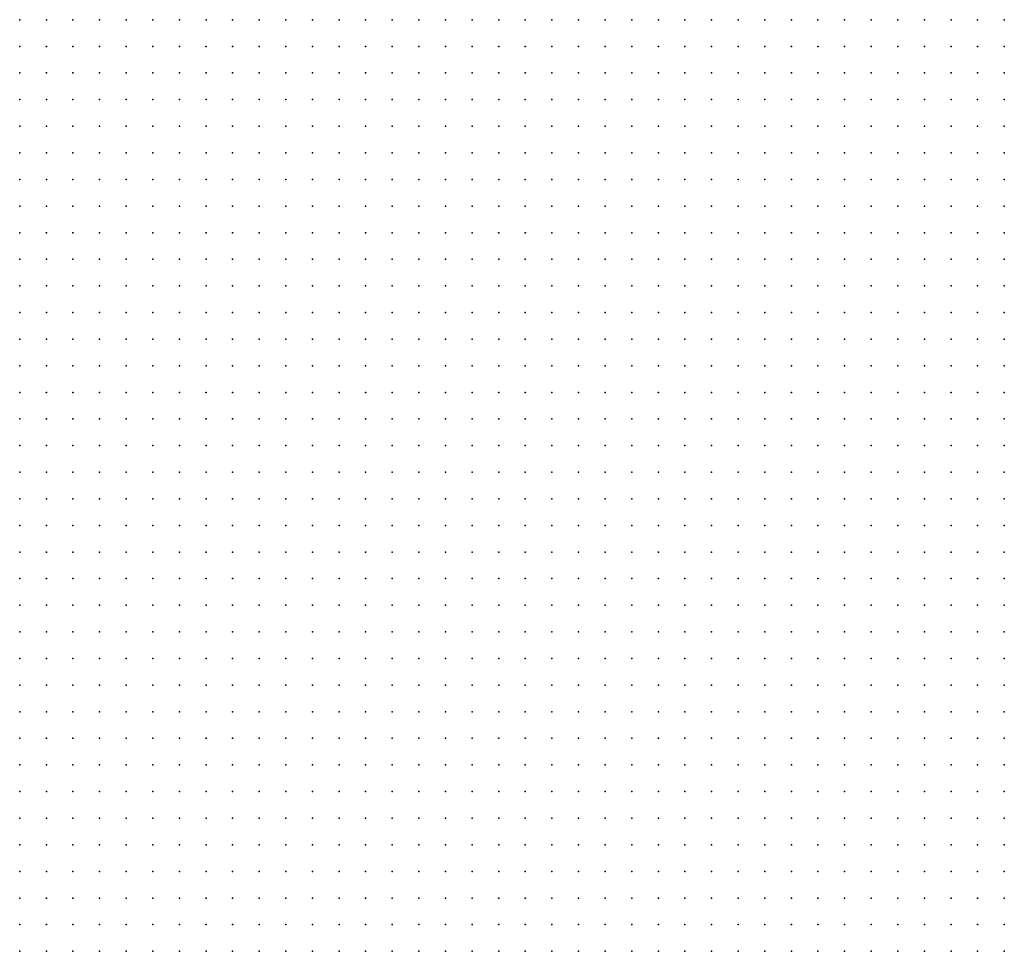
# Model space of a CAD drawing. Units: inches. Extents: x -1.19 to 1.19, y -1.15 to 1.15.
# Drawn here: x -0.08 to 0, y -0.86 to -0.79 of the extents above; entities that cross this region are included whole.
import ezdxf

# ---------------------------------------------------------------- set-up
doc = ezdxf.new("R2010")
doc.units = ezdxf.units.IN
doc.header["$MEASUREMENT"] = 0
doc.header["$PDMODE"] = 32
doc.header["$PDSIZE"] = 1e-05
for name, color, linetype in [('layer12', 12, 'Continuous'), ('layer13', 13, 'Continuous'), ('layer14', 14, 'Continuous'), ('layer15', 15, 'Continuous'), ('layer16', 16, 'Continuous'), ('layer17', 17, 'Continuous'), ('layer18', 18, 'Continuous'), ('layer19', 19, 'Continuous'), ('layer20', 20, 'Continuous'), ('layer21', 21, 'Continuous'), ('layer22', 22, 'Continuous'), ('layer23', 23, 'Continuous'), ('layer24', 24, 'Continuous'), ('layer25', 25, 'Continuous'), ('layer26', 26, 'Continuous'), ('layer27', 27, 'Continuous'), ('layer28', 28, 'Continuous'), ('layer29', 29, 'Continuous'), ('layer30', 30, 'Continuous'), ('layer31', 31, 'Continuous'), ('layer32', 32, 'Continuous'), ('layer33', 33, 'Continuous'), ('layer34', 34, 'Continuous'), ('layer35', 35, 'Continuous'), ('layer37', 37, 'Continuous'), ('layer38', 38, 'Continuous'), ('layer39', 39, 'Continuous'), ('layer40', 40, 'Continuous'), ('layer41', 41, 'Continuous'), ('layer42', 42, 'Continuous'), ('layer43', 43, 'Continuous'), ('layer44', 44, 'Continuous'), ('layer45', 45, 'Continuous'), ('layer46', 46, 'Continuous'), ('layer48', 48, 'Continuous'), ('layer49', 49, 'Continuous'), ('layer50', 50, 'Continuous'), ('layer51', 51, 'Continuous'), ('layer52', 52, 'Continuous'), ('layer53', 53, 'Continuous'), ('layer54', 54, 'Continuous'), ('layer59', 59, 'Continuous'), ('layer64', 64, 'Continuous'), ('layer66', 66, 'Continuous'), ('layer69', 69, 'Continuous'), ('layer70', 70, 'Continuous'), ('layer94', 94, 'Continuous'), ('layer96', 96, 'Continuous')]:
    doc.layers.add(name, color=color, linetype=linetype)

msp = doc.modelspace()

# ---------------------------------------------------------------- linework, layer by layer
at = {"layer": 'layer12', "color": 12}
for p in [(-0.0763, -0.7936), (-0.0743, -0.7936), (-0.0723, -0.7936), (-0.0703, -0.7936), (-0.0683, -0.7936), (-0.0663, -0.7936), (-0.0643, -0.7936), (-0.0763, -0.7956), (-0.0743, -0.7956), (-0.0723, -0.7956), (-0.0703, -0.7956), (-0.0683, -0.7956), (-0.0663, -0.7956), (-0.0643, -0.7956), (-0.0623, -0.7956), (-0.0763, -0.7976), (-0.0743, -0.7976), (-0.0723, -0.7976), (-0.0703, -0.7976), (-0.0683, -0.7976), (-0.0663, -0.7976), (-0.0643, -0.7976), (-0.0623, -0.7976), (-0.0763, -0.7996), (-0.0743, -0.7996), (-0.0723, -0.7996), (-0.0703, -0.7996), (-0.0683, -0.7996), (-0.0663, -0.7996), (-0.0643, -0.7996), (-0.0623, -0.7996), (-0.0603, -0.7996), (-0.0763, -0.8016), (-0.0743, -0.8016), (-0.0723, -0.8016), (-0.0703, -0.8016), (-0.0683, -0.8016), (-0.0663, -0.8016), (-0.0643, -0.8016), (-0.0623, -0.8016), (-0.0603, -0.8016), (-0.0763, -0.8036), (-0.0743, -0.8036), (-0.0723, -0.8036), (-0.0703, -0.8036), (-0.0683, -0.8036), (-0.0663, -0.8036), (-0.0643, -0.8036), (-0.0623, -0.8036), (-0.0603, -0.8036), (-0.0763, -0.8056), (-0.0743, -0.8056), (-0.0723, -0.8056), (-0.0703, -0.8056), (-0.0683, -0.8056), (-0.0663, -0.8056), (-0.0643, -0.8056), (-0.0623, -0.8056), (-0.0603, -0.8056), (-0.0763, -0.8076), (-0.0743, -0.8076), (-0.0723, -0.8076), (-0.0703, -0.8076), (-0.0683, -0.8076), (-0.0663, -0.8076), (-0.0643, -0.8076), (-0.0623, -0.8076), (-0.0603, -0.8076), (-0.0583, -0.8076), (-0.0763, -0.8096), (-0.0743, -0.8096), (-0.0723, -0.8096), (-0.0703, -0.8096), (-0.0683, -0.8096), (-0.0663, -0.8096), (-0.0643, -0.8096), (-0.0623, -0.8096), (-0.0603, -0.8096), (-0.0583, -0.8096), (-0.0763, -0.8116), (-0.0743, -0.8116), (-0.0723, -0.8116), (-0.0703, -0.8116), (-0.0683, -0.8116), (-0.0663, -0.8116), (-0.0643, -0.8116), (-0.0623, -0.8116), (-0.0603, -0.8116), (-0.0583, -0.8116), (-0.0763, -0.8136), (-0.0743, -0.8136), (-0.0723, -0.8136), (-0.0703, -0.8136), (-0.0683, -0.8136), (-0.0663, -0.8136), (-0.0643, -0.8136), (-0.0623, -0.8136), (-0.0603, -0.8136), (-0.0763, -0.8156), (-0.0743, -0.8156), (-0.0723, -0.8156), (-0.0703, -0.8156), (-0.0683, -0.8156), (-0.0663, -0.8156), (-0.0643, -0.8156), (-0.0623, -0.8156), (-0.0603, -0.8156), (-0.0763, -0.8176), (-0.0743, -0.8176), (-0.0723, -0.8176), (-0.0703, -0.8176), (-0.0683, -0.8176), (-0.0663, -0.8176), (-0.0643, -0.8176), (-0.0623, -0.8176), (-0.0603, -0.8176), (-0.0763, -0.8196), (-0.0743, -0.8196), (-0.0723, -0.8196), (-0.0703, -0.8196), (-0.0683, -0.8196), (-0.0663, -0.8196), (-0.0643, -0.8196), (-0.0623, -0.8196), (-0.0603, -0.8196), (-0.0763, -0.8216), (-0.0743, -0.8216), (-0.0723, -0.8216), (-0.0703, -0.8216), (-0.0683, -0.8216), (-0.0663, -0.8216), (-0.0643, -0.8216), (-0.0623, -0.8216), (-0.0763, -0.8236), (-0.0743, -0.8236), (-0.0723, -0.8236), (-0.0703, -0.8236), (-0.0683, -0.8236), (-0.0663, -0.8236), (-0.0643, -0.8236), (-0.0623, -0.8236), (-0.0763, -0.8256), (-0.0743, -0.8256), (-0.0723, -0.8256), (-0.0703, -0.8256), (-0.0683, -0.8256), (-0.0663, -0.8256), (-0.0643, -0.8256), (-0.0763, -0.8276), (-0.0743, -0.8276), (-0.0723, -0.8276), (-0.0703, -0.8276), (-0.0683, -0.8276), (-0.0663, -0.8276), (-0.0643, -0.8276), (-0.0763, -0.8296), (-0.0743, -0.8296), (-0.0723, -0.8296), (-0.0703, -0.8296), (-0.0683, -0.8296), (-0.0663, -0.8296), (-0.0763, -0.8316), (-0.0743, -0.8316), (-0.0723, -0.8316), (-0.0703, -0.8316), (-0.0683, -0.8316), (-0.0763, -0.8336), (-0.0743, -0.8336), (-0.0723, -0.8336), (-0.0703, -0.8336), (-0.0763, -0.8356), (-0.0743, -0.8356), (-0.0723, -0.8356), (-0.0763, -0.8376), (-0.0743, -0.8376), (-0.0763, -0.8396)]:
    msp.add_point(p, dxfattribs=at)
at = {"layer": 'layer13', "color": 13}
for p in [(-0.0623, -0.7936), (-0.0603, -0.7936), (-0.0583, -0.7936), (-0.0563, -0.7936), (-0.0543, -0.7936), (-0.0523, -0.7936), (-0.0503, -0.7936), (-0.0483, -0.7936), (-0.0463, -0.7936), (-0.0443, -0.7936), (-0.0423, -0.7936), (-0.0403, -0.7936), (-0.0103, -0.7936), (-0.0083, -0.7936), (-0.0063, -0.7936), (-0.0043, -0.7936), (-0.0023, -0.7936), (-0.0603, -0.7956), (-0.0583, -0.7956), (-0.0563, -0.7956), (-0.0543, -0.7956), (-0.0523, -0.7956), (-0.0503, -0.7956), (-0.0483, -0.7956), (-0.0463, -0.7956), (-0.0443, -0.7956), (-0.0423, -0.7956), (-0.0403, -0.7956), (-0.0123, -0.7956), (-0.0103, -0.7956), (-0.0083, -0.7956), (-0.0063, -0.7956), (-0.0043, -0.7956), (-0.0023, -0.7956), (-0.0603, -0.7976), (-0.0583, -0.7976), (-0.0563, -0.7976), (-0.0543, -0.7976), (-0.0523, -0.7976), (-0.0503, -0.7976), (-0.0483, -0.7976), (-0.0463, -0.7976), (-0.0443, -0.7976), (-0.0423, -0.7976), (-0.0403, -0.7976), (-0.0383, -0.7976), (-0.0123, -0.7976), (-0.0103, -0.7976), (-0.0083, -0.7976), (-0.0063, -0.7976), (-0.0043, -0.7976), (-0.0023, -0.7976), (-0.0583, -0.7996), (-0.0563, -0.7996), (-0.0543, -0.7996), (-0.0523, -0.7996), (-0.0503, -0.7996), (-0.0483, -0.7996), (-0.0463, -0.7996), (-0.0443, -0.7996), (-0.0423, -0.7996), (-0.0403, -0.7996), (-0.0383, -0.7996), (-0.0143, -0.7996), (-0.0123, -0.7996), (-0.0103, -0.7996), (-0.0083, -0.7996), (-0.0063, -0.7996), (-0.0043, -0.7996), (-0.0023, -0.7996), (-0.0583, -0.8016), (-0.0563, -0.8016), (-0.0543, -0.8016), (-0.0523, -0.8016), (-0.0503, -0.8016), (-0.0483, -0.8016), (-0.0463, -0.8016), (-0.0443, -0.8016), (-0.0423, -0.8016), (-0.0403, -0.8016), (-0.0383, -0.8016), (-0.0143, -0.8016), (-0.0123, -0.8016), (-0.0103, -0.8016), (-0.0083, -0.8016), (-0.0063, -0.8016), (-0.0043, -0.8016), (-0.0023, -0.8016), (-0.0583, -0.8036), (-0.0563, -0.8036), (-0.0543, -0.8036), (-0.0523, -0.8036), (-0.0503, -0.8036), (-0.0483, -0.8036), (-0.0463, -0.8036), (-0.0443, -0.8036), (-0.0423, -0.8036), (-0.0403, -0.8036), (-0.0383, -0.8036), (-0.0143, -0.8036), (-0.0123, -0.8036), (-0.0103, -0.8036), (-0.0083, -0.8036), (-0.0063, -0.8036), (-0.0043, -0.8036), (-0.0023, -0.8036), (-0.0583, -0.8056), (-0.0563, -0.8056), (-0.0543, -0.8056), (-0.0523, -0.8056), (-0.0503, -0.8056), (-0.0483, -0.8056), (-0.0463, -0.8056), (-0.0443, -0.8056), (-0.0423, -0.8056), (-0.0403, -0.8056), (-0.0383, -0.8056), (-0.0143, -0.8056), (-0.0123, -0.8056), (-0.0103, -0.8056), (-0.0083, -0.8056), (-0.0063, -0.8056), (-0.0043, -0.8056), (-0.0023, -0.8056), (-0.0563, -0.8076), (-0.0543, -0.8076), (-0.0523, -0.8076), (-0.0503, -0.8076), (-0.0483, -0.8076), (-0.0463, -0.8076), (-0.0443, -0.8076), (-0.0423, -0.8076), (-0.0403, -0.8076), (-0.0383, -0.8076), (-0.0143, -0.8076), (-0.0123, -0.8076), (-0.0103, -0.8076), (-0.0083, -0.8076), (-0.0063, -0.8076), (-0.0043, -0.8076), (-0.0023, -0.8076), (-0.0563, -0.8096), (-0.0543, -0.8096), (-0.0523, -0.8096), (-0.0503, -0.8096), (-0.0483, -0.8096), (-0.0463, -0.8096), (-0.0443, -0.8096), (-0.0423, -0.8096), (-0.0403, -0.8096), (-0.0143, -0.8096), (-0.0123, -0.8096), (-0.0103, -0.8096), (-0.0083, -0.8096), (-0.0063, -0.8096), (-0.0043, -0.8096), (-0.0023, -0.8096), (-0.0563, -0.8116), (-0.0543, -0.8116), (-0.0523, -0.8116), (-0.0503, -0.8116), (-0.0483, -0.8116), (-0.0463, -0.8116), (-0.0443, -0.8116), (-0.0423, -0.8116), (-0.0403, -0.8116), (-0.0123, -0.8116), (-0.0103, -0.8116), (-0.0083, -0.8116), (-0.0063, -0.8116), (-0.0043, -0.8116), (-0.0023, -0.8116), (-0.0583, -0.8136), (-0.0563, -0.8136), (-0.0543, -0.8136), (-0.0523, -0.8136), (-0.0503, -0.8136), (-0.0483, -0.8136), (-0.0463, -0.8136), (-0.0443, -0.8136), (-0.0423, -0.8136), (-0.0103, -0.8136), (-0.0083, -0.8136), (-0.0063, -0.8136), (-0.0043, -0.8136), (-0.0023, -0.8136), (-0.0583, -0.8156), (-0.0563, -0.8156), (-0.0543, -0.8156), (-0.0523, -0.8156), (-0.0503, -0.8156), (-0.0483, -0.8156), (-0.0463, -0.8156), (-0.0443, -0.8156), (-0.0103, -0.8156), (-0.0083, -0.8156), (-0.0063, -0.8156), (-0.0043, -0.8156), (-0.0023, -0.8156), (-0.0583, -0.8176), (-0.0563, -0.8176), (-0.0543, -0.8176), (-0.0523, -0.8176), (-0.0503, -0.8176), (-0.0483, -0.8176), (-0.0463, -0.8176), (-0.0083, -0.8176), (-0.0063, -0.8176), (-0.0043, -0.8176), (-0.0023, -0.8176), (-0.0583, -0.8196), (-0.0563, -0.8196), (-0.0543, -0.8196), (-0.0523, -0.8196), (-0.0503, -0.8196), (-0.0483, -0.8196), (-0.0463, -0.8196), (-0.0063, -0.8196), (-0.0043, -0.8196), (-0.0023, -0.8196), (-0.0603, -0.8216), (-0.0583, -0.8216), (-0.0563, -0.8216), (-0.0543, -0.8216), (-0.0523, -0.8216), (-0.0503, -0.8216), (-0.0483, -0.8216), (-0.0063, -0.8216), (-0.0043, -0.8216), (-0.0023, -0.8216), (-0.0603, -0.8236), (-0.0583, -0.8236), (-0.0563, -0.8236), (-0.0543, -0.8236), (-0.0523, -0.8236), (-0.0503, -0.8236), (-0.0043, -0.8236), (-0.0023, -0.8236), (-0.0623, -0.8256), (-0.0603, -0.8256), (-0.0583, -0.8256), (-0.0563, -0.8256), (-0.0543, -0.8256), (-0.0523, -0.8256), (-0.0023, -0.8256), (-0.0623, -0.8276), (-0.0603, -0.8276), (-0.0583, -0.8276), (-0.0563, -0.8276), (-0.0543, -0.8276), (-0.0643, -0.8296), (-0.0623, -0.8296), (-0.0603, -0.8296), (-0.0583, -0.8296), (-0.0563, -0.8296), (-0.0663, -0.8316), (-0.0643, -0.8316), (-0.0623, -0.8316), (-0.0603, -0.8316), (-0.0583, -0.8316), (-0.0563, -0.8316), (-0.0683, -0.8336), (-0.0663, -0.8336), (-0.0643, -0.8336), (-0.0623, -0.8336), (-0.0603, -0.8336), (-0.0583, -0.8336), (-0.0703, -0.8356), (-0.0683, -0.8356), (-0.0663, -0.8356), (-0.0643, -0.8356), (-0.0623, -0.8356), (-0.0603, -0.8356), (-0.0723, -0.8376), (-0.0703, -0.8376), (-0.0683, -0.8376), (-0.0663, -0.8376), (-0.0643, -0.8376), (-0.0623, -0.8376), (-0.0743, -0.8396), (-0.0723, -0.8396), (-0.0703, -0.8396), (-0.0683, -0.8396), (-0.0663, -0.8396), (-0.0643, -0.8396), (-0.0763, -0.8416), (-0.0743, -0.8416), (-0.0723, -0.8416), (-0.0703, -0.8416), (-0.0683, -0.8416), (-0.0763, -0.8436), (-0.0743, -0.8436), (-0.0723, -0.8436), (-0.0703, -0.8436), (-0.0763, -0.8456), (-0.0743, -0.8456)]:
    msp.add_point(p, dxfattribs=at)
at = {"layer": 'layer14', "color": 14}
for p in [(-0.0383, -0.7936), (-0.0363, -0.7936), (-0.0343, -0.7936), (-0.0323, -0.7936), (-0.0303, -0.7936), (-0.0283, -0.7936), (-0.0263, -0.7936), (-0.0243, -0.7936), (-0.0223, -0.7936), (-0.0203, -0.7936), (-0.0183, -0.7936), (-0.0163, -0.7936), (-0.0143, -0.7936), (-0.0123, -0.7936), (-0.0383, -0.7956), (-0.0363, -0.7956), (-0.0343, -0.7956), (-0.0323, -0.7956), (-0.0303, -0.7956), (-0.0283, -0.7956), (-0.0263, -0.7956), (-0.0243, -0.7956), (-0.0223, -0.7956), (-0.0203, -0.7956), (-0.0183, -0.7956), (-0.0163, -0.7956), (-0.0143, -0.7956), (-0.0363, -0.7976), (-0.0343, -0.7976), (-0.0323, -0.7976), (-0.0303, -0.7976), (-0.0283, -0.7976), (-0.0263, -0.7976), (-0.0243, -0.7976), (-0.0223, -0.7976), (-0.0203, -0.7976), (-0.0183, -0.7976), (-0.0163, -0.7976), (-0.0143, -0.7976), (-0.0363, -0.7996), (-0.0343, -0.7996), (-0.0323, -0.7996), (-0.0303, -0.7996), (-0.0283, -0.7996), (-0.0263, -0.7996), (-0.0243, -0.7996), (-0.0223, -0.7996), (-0.0203, -0.7996), (-0.0183, -0.7996), (-0.0163, -0.7996), (-0.0363, -0.8016), (-0.0343, -0.8016), (-0.0323, -0.8016), (-0.0303, -0.8016), (-0.0283, -0.8016), (-0.0263, -0.8016), (-0.0243, -0.8016), (-0.0223, -0.8016), (-0.0203, -0.8016), (-0.0183, -0.8016), (-0.0163, -0.8016), (-0.0363, -0.8036), (-0.0343, -0.8036), (-0.0323, -0.8036), (-0.0303, -0.8036), (-0.0283, -0.8036), (-0.0263, -0.8036), (-0.0243, -0.8036), (-0.0223, -0.8036), (-0.0203, -0.8036), (-0.0183, -0.8036), (-0.0163, -0.8036), (-0.0363, -0.8056), (-0.0343, -0.8056), (-0.0323, -0.8056), (-0.0303, -0.8056), (-0.0283, -0.8056), (-0.0263, -0.8056), (-0.0243, -0.8056), (-0.0223, -0.8056), (-0.0203, -0.8056), (-0.0183, -0.8056), (-0.0163, -0.8056), (-0.0363, -0.8076), (-0.0343, -0.8076), (-0.0323, -0.8076), (-0.0303, -0.8076), (-0.0283, -0.8076), (-0.0263, -0.8076), (-0.0243, -0.8076), (-0.0223, -0.8076), (-0.0203, -0.8076), (-0.0183, -0.8076), (-0.0163, -0.8076), (-0.0383, -0.8096), (-0.0363, -0.8096), (-0.0343, -0.8096), (-0.0323, -0.8096), (-0.0303, -0.8096), (-0.0283, -0.8096), (-0.0263, -0.8096), (-0.0243, -0.8096), (-0.0223, -0.8096), (-0.0203, -0.8096), (-0.0183, -0.8096), (-0.0163, -0.8096), (-0.0383, -0.8116), (-0.0363, -0.8116), (-0.0343, -0.8116), (-0.0323, -0.8116), (-0.0303, -0.8116), (-0.0283, -0.8116), (-0.0263, -0.8116), (-0.0243, -0.8116), (-0.0223, -0.8116), (-0.0203, -0.8116), (-0.0183, -0.8116), (-0.0163, -0.8116), (-0.0143, -0.8116), (-0.0403, -0.8136), (-0.0383, -0.8136), (-0.0363, -0.8136), (-0.0343, -0.8136), (-0.0323, -0.8136), (-0.0303, -0.8136), (-0.0283, -0.8136), (-0.0263, -0.8136), (-0.0243, -0.8136), (-0.0223, -0.8136), (-0.0203, -0.8136), (-0.0183, -0.8136), (-0.0163, -0.8136), (-0.0143, -0.8136), (-0.0123, -0.8136), (-0.0423, -0.8156), (-0.0403, -0.8156), (-0.0383, -0.8156), (-0.0363, -0.8156), (-0.0343, -0.8156), (-0.0323, -0.8156), (-0.0303, -0.8156), (-0.0283, -0.8156), (-0.0263, -0.8156), (-0.0243, -0.8156), (-0.0223, -0.8156), (-0.0203, -0.8156), (-0.0183, -0.8156), (-0.0163, -0.8156), (-0.0143, -0.8156), (-0.0123, -0.8156), (-0.0443, -0.8176), (-0.0423, -0.8176), (-0.0403, -0.8176), (-0.0383, -0.8176), (-0.0363, -0.8176), (-0.0343, -0.8176), (-0.0323, -0.8176), (-0.0303, -0.8176), (-0.0283, -0.8176), (-0.0263, -0.8176), (-0.0243, -0.8176), (-0.0223, -0.8176), (-0.0203, -0.8176), (-0.0183, -0.8176), (-0.0163, -0.8176), (-0.0143, -0.8176), (-0.0123, -0.8176), (-0.0103, -0.8176), (-0.0443, -0.8196), (-0.0423, -0.8196), (-0.0403, -0.8196), (-0.0383, -0.8196), (-0.0363, -0.8196), (-0.0343, -0.8196), (-0.0323, -0.8196), (-0.0303, -0.8196), (-0.0283, -0.8196), (-0.0263, -0.8196), (-0.0243, -0.8196), (-0.0223, -0.8196), (-0.0203, -0.8196), (-0.0183, -0.8196), (-0.0163, -0.8196), (-0.0143, -0.8196), (-0.0123, -0.8196), (-0.0103, -0.8196), (-0.0083, -0.8196), (-0.0463, -0.8216), (-0.0443, -0.8216), (-0.0423, -0.8216), (-0.0403, -0.8216), (-0.0383, -0.8216), (-0.0363, -0.8216), (-0.0343, -0.8216), (-0.0323, -0.8216), (-0.0163, -0.8216), (-0.0143, -0.8216), (-0.0123, -0.8216), (-0.0103, -0.8216), (-0.0083, -0.8216), (-0.0483, -0.8236), (-0.0463, -0.8236), (-0.0443, -0.8236), (-0.0423, -0.8236), (-0.0403, -0.8236), (-0.0383, -0.8236), (-0.0363, -0.8236), (-0.0123, -0.8236), (-0.0103, -0.8236), (-0.0083, -0.8236), (-0.0063, -0.8236), (-0.0503, -0.8256), (-0.0483, -0.8256), (-0.0463, -0.8256), (-0.0443, -0.8256), (-0.0423, -0.8256), (-0.0403, -0.8256), (-0.0383, -0.8256), (-0.0103, -0.8256), (-0.0083, -0.8256), (-0.0063, -0.8256), (-0.0043, -0.8256), (-0.0523, -0.8276), (-0.0503, -0.8276), (-0.0483, -0.8276), (-0.0463, -0.8276), (-0.0443, -0.8276), (-0.0423, -0.8276), (-0.0403, -0.8276), (-0.0083, -0.8276), (-0.0063, -0.8276), (-0.0043, -0.8276), (-0.0023, -0.8276), (-0.0543, -0.8296), (-0.0523, -0.8296), (-0.0503, -0.8296), (-0.0483, -0.8296), (-0.0463, -0.8296), (-0.0443, -0.8296), (-0.0423, -0.8296), (-0.0063, -0.8296), (-0.0043, -0.8296), (-0.0023, -0.8296), (-0.0543, -0.8316), (-0.0523, -0.8316), (-0.0503, -0.8316), (-0.0483, -0.8316), (-0.0463, -0.8316), (-0.0443, -0.8316), (-0.0043, -0.8316), (-0.0023, -0.8316), (-0.0563, -0.8336), (-0.0543, -0.8336), (-0.0523, -0.8336), (-0.0503, -0.8336), (-0.0483, -0.8336), (-0.0463, -0.8336), (-0.0043, -0.8336), (-0.0023, -0.8336), (-0.0583, -0.8356), (-0.0563, -0.8356), (-0.0543, -0.8356), (-0.0523, -0.8356), (-0.0503, -0.8356), (-0.0483, -0.8356), (-0.0023, -0.8356), (-0.0603, -0.8376), (-0.0583, -0.8376), (-0.0563, -0.8376), (-0.0543, -0.8376), (-0.0523, -0.8376), (-0.0503, -0.8376), (-0.0023, -0.8376), (-0.0623, -0.8396), (-0.0603, -0.8396), (-0.0583, -0.8396), (-0.0563, -0.8396), (-0.0543, -0.8396), (-0.0523, -0.8396), (-0.0663, -0.8416), (-0.0643, -0.8416), (-0.0623, -0.8416), (-0.0603, -0.8416), (-0.0583, -0.8416), (-0.0563, -0.8416), (-0.0683, -0.8436), (-0.0663, -0.8436), (-0.0643, -0.8436), (-0.0623, -0.8436), (-0.0603, -0.8436), (-0.0723, -0.8456), (-0.0703, -0.8456), (-0.0683, -0.8456), (-0.0763, -0.8476), (-0.0743, -0.8476), (-0.0723, -0.8476)]:
    msp.add_point(p, dxfattribs=at)
at = {"layer": 'layer15', "color": 15}
for p in [(-0.0303, -0.8216), (-0.0283, -0.8216), (-0.0263, -0.8216), (-0.0243, -0.8216), (-0.0223, -0.8216), (-0.0203, -0.8216), (-0.0183, -0.8216), (-0.0343, -0.8236), (-0.0323, -0.8236), (-0.0303, -0.8236), (-0.0283, -0.8236), (-0.0263, -0.8236), (-0.0243, -0.8236), (-0.0223, -0.8236), (-0.0203, -0.8236), (-0.0183, -0.8236), (-0.0163, -0.8236), (-0.0143, -0.8236), (-0.0363, -0.8256), (-0.0343, -0.8256), (-0.0323, -0.8256), (-0.0303, -0.8256), (-0.0283, -0.8256), (-0.0263, -0.8256), (-0.0243, -0.8256), (-0.0223, -0.8256), (-0.0203, -0.8256), (-0.0183, -0.8256), (-0.0163, -0.8256), (-0.0143, -0.8256), (-0.0123, -0.8256), (-0.0383, -0.8276), (-0.0363, -0.8276), (-0.0343, -0.8276), (-0.0323, -0.8276), (-0.0303, -0.8276), (-0.0283, -0.8276), (-0.0183, -0.8276), (-0.0163, -0.8276), (-0.0143, -0.8276), (-0.0123, -0.8276), (-0.0103, -0.8276), (-0.0403, -0.8296), (-0.0383, -0.8296), (-0.0363, -0.8296), (-0.0103, -0.8296), (-0.0083, -0.8296), (-0.0423, -0.8316), (-0.0403, -0.8316), (-0.0083, -0.8316), (-0.0063, -0.8316), (-0.0443, -0.8336), (-0.0423, -0.8336), (-0.0063, -0.8336), (-0.0463, -0.8356), (-0.0443, -0.8356), (-0.0063, -0.8356), (-0.0043, -0.8356), (-0.0483, -0.8376), (-0.0463, -0.8376), (-0.0443, -0.8376), (-0.0043, -0.8376), (-0.0503, -0.8396), (-0.0483, -0.8396), (-0.0463, -0.8396), (-0.0043, -0.8396), (-0.0023, -0.8396), (-0.0543, -0.8416), (-0.0523, -0.8416), (-0.0503, -0.8416), (-0.0483, -0.8416), (-0.0043, -0.8416), (-0.0023, -0.8416), (-0.0583, -0.8436), (-0.0563, -0.8436), (-0.0543, -0.8436), (-0.0523, -0.8436), (-0.0503, -0.8436), (-0.0483, -0.8436), (-0.0043, -0.8436), (-0.0023, -0.8436), (-0.0663, -0.8456), (-0.0643, -0.8456), (-0.0623, -0.8456), (-0.0603, -0.8456), (-0.0583, -0.8456), (-0.0563, -0.8456), (-0.0543, -0.8456), (-0.0523, -0.8456), (-0.0503, -0.8456), (-0.0043, -0.8456), (-0.0023, -0.8456), (-0.0703, -0.8476), (-0.0623, -0.8476), (-0.0603, -0.8476), (-0.0583, -0.8476), (-0.0563, -0.8476), (-0.0543, -0.8476), (-0.0523, -0.8476), (-0.0043, -0.8476), (-0.0023, -0.8476), (-0.0763, -0.8496), (-0.0743, -0.8496), (-0.0723, -0.8496), (-0.0043, -0.8496), (-0.0023, -0.8496), (-0.0043, -0.8516), (-0.0023, -0.8516), (-0.0043, -0.8536), (-0.0023, -0.8536), (-0.0043, -0.8556), (-0.0023, -0.8556), (-0.0043, -0.8576), (-0.0023, -0.8576), (-0.0023, -0.8596)]:
    msp.add_point(p, dxfattribs=at)
at = {"layer": 'layer16', "color": 16}
for p in [(-0.0263, -0.8276), (-0.0243, -0.8276), (-0.0223, -0.8276), (-0.0203, -0.8276), (-0.0343, -0.8296), (-0.0323, -0.8296), (-0.0303, -0.8296), (-0.0283, -0.8296), (-0.0263, -0.8296), (-0.0243, -0.8296), (-0.0223, -0.8296), (-0.0203, -0.8296), (-0.0143, -0.8296), (-0.0123, -0.8296), (-0.0383, -0.8316), (-0.0283, -0.8316), (-0.0263, -0.8316), (-0.0103, -0.8316), (-0.0403, -0.8336), (-0.0083, -0.8336), (-0.0423, -0.8356), (-0.0403, -0.8356), (-0.0423, -0.8376), (-0.0063, -0.8376), (-0.0443, -0.8396), (-0.0423, -0.8396), (-0.0063, -0.8396), (-0.0463, -0.8416), (-0.0443, -0.8416), (-0.0083, -0.8416), (-0.0063, -0.8416), (-0.0463, -0.8436), (-0.0103, -0.8436), (-0.0083, -0.8436), (-0.0063, -0.8436), (-0.0483, -0.8456), (-0.0103, -0.8456), (-0.0083, -0.8456), (-0.0063, -0.8456), (-0.0683, -0.8476), (-0.0643, -0.8476), (-0.0503, -0.8476), (-0.0483, -0.8476), (-0.0103, -0.8476), (-0.0083, -0.8476), (-0.0063, -0.8476), (-0.0623, -0.8496), (-0.0603, -0.8496), (-0.0583, -0.8496), (-0.0563, -0.8496), (-0.0543, -0.8496), (-0.0523, -0.8496), (-0.0503, -0.8496), (-0.0103, -0.8496), (-0.0083, -0.8496), (-0.0063, -0.8496), (-0.0743, -0.8516), (-0.0603, -0.8516), (-0.0583, -0.8516), (-0.0563, -0.8516), (-0.0543, -0.8516), (-0.0103, -0.8516), (-0.0083, -0.8516), (-0.0063, -0.8516), (-0.0103, -0.8536), (-0.0083, -0.8536), (-0.0063, -0.8536), (-0.0103, -0.8556), (-0.0083, -0.8556), (-0.0063, -0.8556), (-0.0083, -0.8576), (-0.0063, -0.8576), (-0.0083, -0.8596), (-0.0063, -0.8596), (-0.0043, -0.8596), (-0.0063, -0.8616), (-0.0043, -0.8616), (-0.0023, -0.8616), (-0.0063, -0.8636), (-0.0043, -0.8636), (-0.0023, -0.8636)]:
    msp.add_point(p, dxfattribs=at)
at = {"layer": 'layer17', "color": 17}
for p in [(-0.0183, -0.8296), (-0.0163, -0.8296), (-0.0343, -0.8316), (-0.0323, -0.8316), (-0.0303, -0.8316), (-0.0243, -0.8316), (-0.0223, -0.8316), (-0.0123, -0.8316), (-0.0383, -0.8336), (-0.0303, -0.8336), (-0.0283, -0.8336), (-0.0403, -0.8376), (-0.0403, -0.8396), (-0.0103, -0.8396), (-0.0083, -0.8396), (-0.0423, -0.8416), (-0.0103, -0.8416), (-0.0443, -0.8436), (-0.0123, -0.8436), (-0.0463, -0.8456), (-0.0123, -0.8456), (-0.0463, -0.8476), (-0.0123, -0.8476), (-0.0643, -0.8496), (-0.0483, -0.8496), (-0.0123, -0.8496), (-0.0763, -0.8516), (-0.0723, -0.8516), (-0.0623, -0.8516), (-0.0523, -0.8516), (-0.0503, -0.8516), (-0.0483, -0.8516), (-0.0123, -0.8516), (-0.0603, -0.8536), (-0.0583, -0.8536), (-0.0563, -0.8536), (-0.0543, -0.8536), (-0.0523, -0.8536), (-0.0503, -0.8536), (-0.0123, -0.8536), (-0.0123, -0.8556), (-0.0123, -0.8576), (-0.0103, -0.8576), (-0.0123, -0.8596), (-0.0103, -0.8596), (-0.0123, -0.8616), (-0.0103, -0.8616), (-0.0083, -0.8616), (-0.0763, -0.8636), (-0.0123, -0.8636), (-0.0103, -0.8636), (-0.0083, -0.8636)]:
    msp.add_point(p, dxfattribs=at)
at = {"layer": 'layer18', "color": 18}
for p in [(-0.0363, -0.8316), (-0.0203, -0.8316), (-0.0143, -0.8316), (-0.0323, -0.8336), (-0.0263, -0.8336), (-0.0243, -0.8336), (-0.0103, -0.8336), (-0.0083, -0.8356), (-0.0403, -0.8416), (-0.0123, -0.8416), (-0.0423, -0.8436), (-0.0143, -0.8436), (-0.0143, -0.8456), (-0.0143, -0.8476), (-0.0463, -0.8496), (-0.0143, -0.8496), (-0.0643, -0.8516), (-0.0463, -0.8516), (-0.0143, -0.8516), (-0.0743, -0.8536), (-0.0623, -0.8536), (-0.0483, -0.8536), (-0.0463, -0.8536), (-0.0143, -0.8536), (-0.0563, -0.8556), (-0.0543, -0.8556), (-0.0523, -0.8556), (-0.0503, -0.8556), (-0.0483, -0.8556), (-0.0463, -0.8556), (-0.0143, -0.8556), (-0.0523, -0.8576), (-0.0503, -0.8576), (-0.0163, -0.8576), (-0.0143, -0.8576), (-0.0763, -0.8596), (-0.0163, -0.8596), (-0.0143, -0.8596), (-0.0163, -0.8616), (-0.0143, -0.8616), (-0.0163, -0.8636), (-0.0143, -0.8636)]:
    msp.add_point(p, dxfattribs=at)
at = {"layer": 'layer19', "color": 19}
for p in [(-0.0183, -0.8316), (-0.0343, -0.8336), (-0.0123, -0.8336), (-0.0303, -0.8356), (-0.0263, -0.8356), (-0.0243, -0.8356), (-0.0383, -0.8396), (-0.0123, -0.8396), (-0.0403, -0.8436), (-0.0163, -0.8436), (-0.0163, -0.8456), (-0.0663, -0.8476), (-0.0723, -0.8536), (-0.0643, -0.8536), (-0.0603, -0.8556), (-0.0583, -0.8556), (-0.0443, -0.8556), (-0.0183, -0.8556), (-0.0163, -0.8556), (-0.0543, -0.8576), (-0.0483, -0.8576), (-0.0463, -0.8576), (-0.0203, -0.8576), (-0.0183, -0.8576), (-0.0523, -0.8596), (-0.0503, -0.8596), (-0.0483, -0.8596), (-0.0463, -0.8596), (-0.0203, -0.8596), (-0.0183, -0.8596), (-0.0503, -0.8616), (-0.0203, -0.8616), (-0.0183, -0.8616), (-0.0203, -0.8636), (-0.0183, -0.8636)]:
    msp.add_point(p, dxfattribs=at)
at = {"layer": 'layer20', "color": 20}
for p in [(-0.0323, -0.8356), (-0.0083, -0.8376), (-0.0383, -0.8416), (-0.0163, -0.8476), (-0.0763, -0.8536), (-0.0443, -0.8536), (-0.0623, -0.8556), (-0.0423, -0.8556), (-0.0203, -0.8556), (-0.0443, -0.8576), (-0.0423, -0.8576), (-0.0223, -0.8576), (-0.0543, -0.8596), (-0.0443, -0.8596), (-0.0223, -0.8596), (-0.0543, -0.8616), (-0.0523, -0.8616), (-0.0483, -0.8616), (-0.0463, -0.8616), (-0.0223, -0.8616), (-0.0523, -0.8636), (-0.0503, -0.8636), (-0.0223, -0.8636)]:
    msp.add_point(p, dxfattribs=at)
at = {"layer": 'layer21', "color": 21}
for p in [(-0.0283, -0.8356), (-0.0263, -0.8376), (-0.0243, -0.8376), (-0.0163, -0.8416), (-0.0183, -0.8436), (-0.0183, -0.8456), (-0.0683, -0.8496), (-0.0663, -0.8496), (-0.0443, -0.8496), (-0.0443, -0.8516), (-0.0423, -0.8536), (-0.0743, -0.8556), (-0.0723, -0.8556), (-0.0643, -0.8556), (-0.0403, -0.8556), (-0.0223, -0.8556), (-0.0763, -0.8576), (-0.0403, -0.8576), (-0.0563, -0.8596), (-0.0423, -0.8596), (-0.0763, -0.8616), (-0.0563, -0.8616), (-0.0443, -0.8616), (-0.0243, -0.8616), (-0.0563, -0.8636), (-0.0543, -0.8636), (-0.0483, -0.8636), (-0.0463, -0.8636), (-0.0243, -0.8636)]:
    msp.add_point(p, dxfattribs=at)
at = {"layer": 'layer22', "color": 22}
for p in [(-0.0123, -0.8376), (-0.0143, -0.8416), (-0.0443, -0.8456), (-0.0403, -0.8456), (-0.0663, -0.8536), (-0.0403, -0.8536), (-0.0223, -0.8536), (-0.0203, -0.8536), (-0.0183, -0.8536), (-0.0663, -0.8556), (-0.0383, -0.8556), (-0.0383, -0.8576), (-0.0243, -0.8596), (-0.0743, -0.8636), (-0.0263, -0.8636)]:
    msp.add_point(p, dxfattribs=at)
at = {"layer": 'layer23', "color": 23}
for p in [(-0.0383, -0.8376), (-0.0323, -0.8376), (-0.0223, -0.8376), (-0.0363, -0.8396), (-0.0363, -0.8416), (-0.0203, -0.8436), (-0.0203, -0.8456), (-0.0703, -0.8536), (-0.0383, -0.8536), (-0.0163, -0.8536), (-0.0363, -0.8556), (-0.0363, -0.8576), (-0.0403, -0.8596), (-0.0383, -0.8596), (-0.0363, -0.8596), (-0.0623, -0.8636), (-0.0583, -0.8636), (-0.0443, -0.8636), (-0.0303, -0.8636), (-0.0283, -0.8636)]:
    msp.add_point(p, dxfattribs=at)
at = {"layer": 'layer24', "color": 24}
for p in [(-0.0203, -0.8336), (-0.0223, -0.8356), (-0.0203, -0.8416), (-0.0183, -0.8416), (-0.0423, -0.8456), (-0.0383, -0.8456), (-0.0403, -0.8516), (-0.0363, -0.8536), (-0.0343, -0.8556), (-0.0243, -0.8556), (-0.0723, -0.8576), (-0.0663, -0.8576), (-0.0343, -0.8576), (-0.0243, -0.8576), (-0.0343, -0.8596), (-0.0283, -0.8616), (-0.0643, -0.8636), (-0.0603, -0.8636), (-0.0323, -0.8636)]:
    msp.add_point(p, dxfattribs=at)
at = {"layer": 'layer25', "color": 25}
for p in [(-0.0223, -0.8396), (-0.0163, -0.8396), (-0.0223, -0.8416), (-0.0223, -0.8436), (-0.0443, -0.8476), (-0.0703, -0.8516), (-0.0243, -0.8516), (-0.0223, -0.8516), (-0.0343, -0.8536), (-0.0243, -0.8536), (-0.0683, -0.8556), (-0.0643, -0.8576), (-0.0583, -0.8596), (-0.0743, -0.8616), (-0.0383, -0.8616), (-0.0363, -0.8616), (-0.0343, -0.8616), (-0.0323, -0.8616), (-0.0303, -0.8616), (-0.0343, -0.8636)]:
    msp.add_point(p, dxfattribs=at)
at = {"layer": 'layer26', "color": 26}
for p in [(-0.0343, -0.8356), (-0.0123, -0.8356), (-0.0203, -0.8376), (-0.0323, -0.8396), (-0.0223, -0.8456), (-0.0383, -0.8476), (-0.0203, -0.8476), (-0.0323, -0.8556), (-0.0683, -0.8576)]:
    msp.add_point(p, dxfattribs=at)
at = {"layer": 'layer27', "color": 27}
for p in [(-0.0143, -0.8376), (-0.0283, -0.8396), (-0.0703, -0.8496), (-0.0403, -0.8496), (-0.0243, -0.8496), (-0.0203, -0.8516), (-0.0323, -0.8536), (-0.0703, -0.8556), (-0.0743, -0.8576), (-0.0323, -0.8576), (-0.0323, -0.8596), (-0.0643, -0.8616), (-0.0623, -0.8616), (-0.0423, -0.8636)]:
    msp.add_point(p, dxfattribs=at)
at = {"layer": 'layer28', "color": 28}
for p in [(-0.0163, -0.8336), (-0.0383, -0.8436), (-0.0243, -0.8436), (-0.0363, -0.8476), (-0.0223, -0.8476), (-0.0383, -0.8496), (-0.0263, -0.8516), (-0.0643, -0.8596), (-0.0283, -0.8596), (-0.0583, -0.8616), (-0.0363, -0.8636)]:
    msp.add_point(p, dxfattribs=at)
at = {"layer": 'layer29', "color": 29}
for p in [(-0.0143, -0.8336), (-0.0283, -0.8376), (-0.0243, -0.8416), (-0.0223, -0.8496), (-0.0323, -0.8516), (-0.0683, -0.8536), (-0.0263, -0.8536), (-0.0723, -0.8596), (-0.0663, -0.8616)]:
    msp.add_point(p, dxfattribs=at)
at = {"layer": 'layer30', "color": 30}
for p in [(-0.0343, -0.8396), (-0.0263, -0.8496), (-0.0383, -0.8516), (-0.0303, -0.8516), (-0.0303, -0.8556), (-0.0603, -0.8616), (-0.0723, -0.8636), (-0.0403, -0.8636)]:
    msp.add_point(p, dxfattribs=at)
at = {"layer": 'layer31', "color": 31}
for p in [(-0.0183, -0.8376), (-0.0323, -0.8416), (-0.0263, -0.8436), (-0.0183, -0.8516), (-0.0623, -0.8576)]:
    msp.add_point(p, dxfattribs=at)
at = {"layer": 'layer32', "color": 32}
for p in [(-0.0383, -0.8356), (-0.0303, -0.8376), (-0.0163, -0.8376), (-0.0343, -0.8476), (-0.0263, -0.8476), (-0.0243, -0.8476), (-0.0203, -0.8496), (-0.0283, -0.8536), (-0.0683, -0.8596), (-0.0303, -0.8596), (-0.0663, -0.8636)]:
    msp.add_point(p, dxfattribs=at)
at = {"layer": 'layer33', "color": 33}
for p in [(-0.0303, -0.8396), (-0.0243, -0.8396), (-0.0263, -0.8416), (-0.0363, -0.8436), (-0.0343, -0.8436), (-0.0423, -0.8496), (-0.0683, -0.8636)]:
    msp.add_point(p, dxfattribs=at)
at = {"layer": 'layer34', "color": 34}
for p in [(-0.0363, -0.8496), (-0.0303, -0.8496), (-0.0423, -0.8516), (-0.0163, -0.8516), (-0.0623, -0.8596)]:
    msp.add_point(p, dxfattribs=at)
at = {"layer": 'layer35', "color": 35}
for p in [(-0.0203, -0.8356), (-0.0343, -0.8376), (-0.0343, -0.8416), (-0.0303, -0.8416), (-0.0343, -0.8516), (-0.0283, -0.8516), (-0.0303, -0.8536), (-0.0263, -0.8576), (-0.0703, -0.8596)]:
    msp.add_point(p, dxfattribs=at)
at = {"layer": 'layer37', "color": 37}
for p in [(-0.0183, -0.8356), (-0.0283, -0.8436), (-0.0683, -0.8616)]:
    msp.add_point(p, dxfattribs=at)
at = {"layer": 'layer38', "color": 38}
for p in [(-0.0343, -0.8456), (-0.0263, -0.8456), (-0.0323, -0.8476), (-0.0163, -0.8496), (-0.0303, -0.8576)]:
    msp.add_point(p, dxfattribs=at)
at = {"layer": 'layer39', "color": 39}
for p in [(-0.0163, -0.8316), (-0.0183, -0.8336), (-0.0143, -0.8396), (-0.0323, -0.8436), (-0.0603, -0.8576)]:
    msp.add_point(p, dxfattribs=at)
at = {"layer": 'layer40', "color": 40}
for p in [(-0.0183, -0.8396), (-0.0363, -0.8456), (-0.0283, -0.8456), (-0.0343, -0.8496), (-0.0763, -0.8556), (-0.0283, -0.8556), (-0.0663, -0.8596)]:
    msp.add_point(p, dxfattribs=at)
at = {"layer": 'layer41', "color": 41}
for p in [(-0.0103, -0.8356), (-0.0363, -0.8376), (-0.0263, -0.8396), (-0.0563, -0.8576)]:
    msp.add_point(p, dxfattribs=at)
at = {"layer": 'layer42', "color": 42}
msp.add_point((-0.0363, -0.8356), dxfattribs=at)
at = {"layer": 'layer43', "color": 43}
for p in [(-0.0203, -0.8396), (-0.0323, -0.8456), (-0.0263, -0.8556), (-0.0283, -0.8576), (-0.0743, -0.8596), (-0.0703, -0.8636)]:
    msp.add_point(p, dxfattribs=at)
at = {"layer": 'layer44', "color": 44}
for p in [(-0.0223, -0.8336), (-0.0183, -0.8476), (-0.0663, -0.8516), (-0.0703, -0.8576), (-0.0723, -0.8616)]:
    msp.add_point(p, dxfattribs=at)
at = {"layer": 'layer45', "color": 45}
for p in [(-0.0143, -0.8356), (-0.0243, -0.8456), (-0.0283, -0.8476), (-0.0323, -0.8496)]:
    msp.add_point(p, dxfattribs=at)
at = {"layer": 'layer46', "color": 46}
for p in [(-0.0163, -0.8356), (-0.0403, -0.8476), (-0.0263, -0.8596), (-0.0403, -0.8616)]:
    msp.add_point(p, dxfattribs=at)
at = {"layer": 'layer48', "color": 48}
msp.add_point((-0.0283, -0.8416), dxfattribs=at)
at = {"layer": 'layer49', "color": 49}
msp.add_point((-0.0283, -0.8496), dxfattribs=at)
at = {"layer": 'layer50', "color": 50}
msp.add_point((-0.0423, -0.8616), dxfattribs=at)
at = {"layer": 'layer51', "color": 51}
for p in [(-0.0423, -0.8476), (-0.0603, -0.8596)]:
    msp.add_point(p, dxfattribs=at)
at = {"layer": 'layer52', "color": 52}
msp.add_point((-0.0583, -0.8576), dxfattribs=at)
at = {"layer": 'layer53', "color": 53}
msp.add_point((-0.0183, -0.8496), dxfattribs=at)
at = {"layer": 'layer54', "color": 54}
for p in [(-0.0303, -0.8476), (-0.0263, -0.8616)]:
    msp.add_point(p, dxfattribs=at)
at = {"layer": 'layer59', "color": 59}
msp.add_point((-0.0383, -0.8636), dxfattribs=at)
at = {"layer": 'layer64', "color": 64}
msp.add_point((-0.0303, -0.8456), dxfattribs=at)
at = {"layer": 'layer66', "color": 66}
msp.add_point((-0.0103, -0.8376), dxfattribs=at)
at = {"layer": 'layer69', "color": 69}
for p in [(-0.0363, -0.8336), (-0.0303, -0.8436)]:
    msp.add_point(p, dxfattribs=at)
at = {"layer": 'layer70', "color": 70}
msp.add_point((-0.0683, -0.8516), dxfattribs=at)
at = {"layer": 'layer94', "color": 94}
msp.add_point((-0.0703, -0.8616), dxfattribs=at)
at = {"layer": 'layer96', "color": 96}
msp.add_point((-0.0363, -0.8516), dxfattribs=at)

doc.saveas('drawing.dxf')
